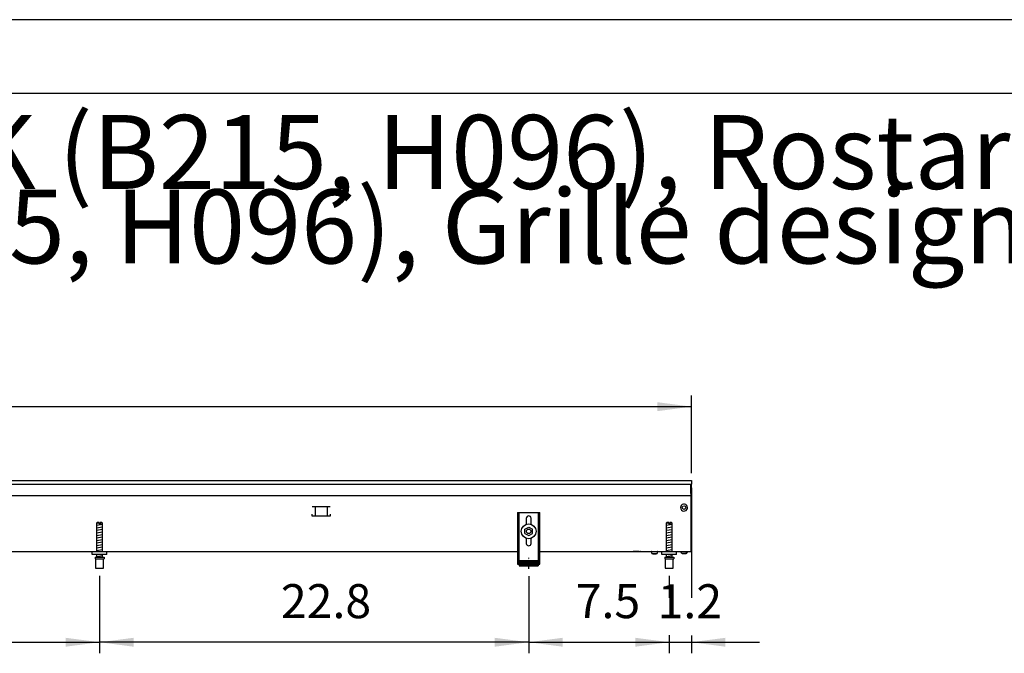
# Model space of a CAD drawing. Units: millimetres. Extents: x -8074 to 845, y 10003 to 15943.
# Drawn here: x -5226 to -3895, y 15086 to 15943 of the extents above; entities that cross this region are included whole.
import ezdxf

# ---------------------------------------------------------------- set-up
doc = ezdxf.new("R2010")
doc.units = ezdxf.units.MM
doc.linetypes.add('DOT_CENTER', pattern=[14, 12, -1, 0, -1])
doc.layers.add('1', color=7, linetype='Continuous')
doc.styles.add('CONVERTER_14', font='txt.shx', dxfattribs={"width": 0.9})
doc.dimstyles.new('ME10_DIM_76', dxfattribs={"dimtxt": 46, "dimasz": 46, "dimexe": 15, "dimexo": 10, "dimgap": 18, "dimtad": 1, "dimdec": 1, "dimlfac": 0.03937, "dimdsep": 46, "dimtxsty": 'CONVERTER_14', "dimsah": 1, "dimcen": 0.09, "dimclrd": 6, "dimclre": 6, "dimclrt": 3, "dimadec": 0, "dimazin": 0, "dimtfac": 1, "dimtdec": 4, "dimtix": 1, "dimtmove": 0, "dimatfit": 3, "dimfxl": 1, "dimtolj": 1, "dimtzin": 0, "dimarcsym": 0})
doc.dimstyles.new('ME10_DIM_77', dxfattribs={"dimtxt": 46, "dimasz": 46, "dimexe": 15, "dimexo": 10, "dimgap": 18, "dimtad": 1, "dimdec": 1, "dimlfac": 0.03937, "dimdsep": 46, "dimtxsty": 'CONVERTER_14', "dimsah": 1, "dimcen": 0.09, "dimclrd": 6, "dimclre": 6, "dimclrt": 3, "dimadec": 0, "dimazin": 0, "dimtfac": 1, "dimtdec": 4, "dimtix": 1, "dimtmove": 0, "dimatfit": 3, "dimfxl": 1, "dimtolj": 1, "dimtzin": 0, "dimarcsym": 0})
doc.dimstyles.new('ME10_DIM_82', dxfattribs={"dimtxt": 46, "dimasz": 46, "dimexe": 15, "dimexo": 10, "dimgap": 18, "dimtad": 1, "dimdec": 1, "dimlfac": 0.03937, "dimdsep": 46, "dimtxsty": 'CONVERTER_14', "dimsah": 1, "dimcen": 0.09, "dimclrd": 6, "dimclre": 6, "dimclrt": 3, "dimadec": 0, "dimazin": 0, "dimtfac": 1, "dimtdec": 4, "dimtix": 1, "dimtmove": 0, "dimatfit": 3, "dimfxl": 1, "dimtolj": 1, "dimtzin": 0, "dimarcsym": 0})
doc.dimstyles.new('ME10_DIM_84', dxfattribs={"dimtxt": 46, "dimasz": 46, "dimexe": 15, "dimexo": 10, "dimgap": 18, "dimtad": 1, "dimdec": 1, "dimlfac": 0.03937, "dimdsep": 46, "dimtxsty": 'CONVERTER_14', "dimsah": 1, "dimcen": 0.09, "dimclrd": 6, "dimclre": 6, "dimclrt": 3, "dimadec": 0, "dimazin": 0, "dimtfac": 1, "dimtdec": 4, "dimtix": 1, "dimtmove": 0, "dimatfit": 3, "dimfxl": 1, "dimtolj": 1, "dimtzin": 0, "dimarcsym": 0})
doc.dimstyles.new('ME10_DIM_85', dxfattribs={"dimtxt": 46, "dimasz": 46, "dimexe": 15, "dimexo": 10, "dimgap": 18, "dimtad": 1, "dimdec": 1, "dimlfac": 0.03937, "dimdsep": 46, "dimtxsty": 'CONVERTER_14', "dimsah": 1, "dimcen": 0.09, "dimclrd": 6, "dimclre": 6, "dimclrt": 3, "dimadec": 0, "dimazin": 0, "dimtfac": 1, "dimtdec": 4, "dimtix": 1, "dimtmove": 0, "dimatfit": 3, "dimfxl": 1, "dimtolj": 1, "dimtzin": 0, "dimarcsym": 0})

# ---------------------------------------------------------------- blocks, each defined once
blk = doc.blocks.new('_tb_frame_A3Q', base_point=(-403.72, 500.171))
at = {"layer": '1', "color": 2, "linetype": 'Continuous'}
blk.add_line((16.28, 797.171), (-403.72, 797.171), dxfattribs=at)
at = {"layer": '1', "color": 7, "linetype": 'Continuous'}
blk.add_line((11.28, 792.171), (-383.72, 792.171), dxfattribs=at)
blk = doc.blocks.new('*D71')
at = {"layer": '1', "color": 6, "linetype": 'Continuous'}
for p, q in [((-5118.3, 15191.2), (-5118.3, 15086.2)), ((-4538.3, 15190.4), (-4538.3, 15086.2)), ((-4538.3, 15101.2), (-5118.3, 15101.2))]:
    blk.add_line(p, q, dxfattribs=at)
at = {"layer": '1', "color": 6}
for points in [[(-5072.3, 15107.2), (-5072.3, 15095.1), (-5118.3, 15101.2)], [(-4584.3, 15095.1), (-4584.3, 15107.2), (-4538.3, 15101.2)]]:
    blk.add_solid(points, dxfattribs=at)
at = {"layer": '1', "color": 3, "insert": (-4873.2, 15119.4), "char_height": 46, "attachment_point": 7, "rotation": 0.0001, "line_spacing_factor": 0.454545, "style": 'CONVERTER_14'}
blk.add_mtext('22.8', dxfattribs=at)
blk = doc.blocks.new('*D72')
at = {"layer": '1', "color": 6, "linetype": 'Continuous'}
for p, q in [((-4538.3, 15190.4), (-4538.3, 15086.2)), ((-4348.3, 15191.2), (-4348.3, 15161.1)), ((-4348.3, 15110.1), (-4348.3, 15086.2)), ((-4538.3, 15101.2), (-4348.3, 15101.2))]:
    blk.add_line(p, q, dxfattribs=at)
at = {"layer": '1', "color": 6}
for points in [[(-4492.3, 15107.2), (-4492.3, 15095.1), (-4538.3, 15101.2)], [(-4394.3, 15095.1), (-4394.3, 15107.2), (-4348.3, 15101.2)]]:
    blk.add_solid(points, dxfattribs=at)
at = {"layer": '1', "color": 3, "insert": (-4474.7, 15119.4), "char_height": 46, "attachment_point": 7, "rotation": 0.0001, "line_spacing_factor": 0.454545, "style": 'CONVERTER_14'}
blk.add_mtext('7.5', dxfattribs=at)
blk = doc.blocks.new('*D77')
at = {"layer": '1', "color": 6, "linetype": 'Continuous'}
for p, q in [((-7278, 15329.7), (-7278, 15434.9)), ((-4318.3, 15329.9), (-4318.3, 15434.9)), ((-7278, 15419.9), (-4318.3, 15419.9))]:
    blk.add_line(p, q, dxfattribs=at)
at = {"layer": '1', "color": 6}
for points in [[(-7232, 15425.9), (-7232, 15413.8), (-7278, 15419.9)], [(-4364.3, 15413.8), (-4364.3, 15425.9), (-4318.3, 15419.9)]]:
    blk.add_solid(points, dxfattribs=at)
at = {"layer": '1', "color": 3, "insert": (-5855.6, 15438.1), "char_height": 46, "attachment_point": 7, "rotation": 0.0001, "line_spacing_factor": 0.454545, "style": 'CONVERTER_14'}
blk.add_mtext('116.5', dxfattribs=at)
blk = doc.blocks.new('*D79')
at = {"layer": '1', "color": 6, "linetype": 'Continuous'}
for p, q in [((-4318.3, 15309.9), (-4318.3, 15161.1)), ((-4348.3, 15191.2), (-4348.3, 15161.1)), ((-4348.3, 15110.6), (-4348.3, 15086.2)), ((-4318.3, 15110.1), (-4318.3, 15086.2)), ((-4440.3, 15101.2), (-4348.3, 15101.2)), ((-4348.3, 15101.2), (-4318.3, 15101.2)), ((-4318.3, 15101.2), (-4226.3, 15101.2))]:
    blk.add_line(p, q, dxfattribs=at)
at = {"layer": '1', "color": 6}
for points in [[(-4394.3, 15095.1), (-4394.3, 15107.2), (-4348.3, 15101.2)], [(-4272.3, 15107.2), (-4272.3, 15095.1), (-4318.3, 15101.2)]]:
    blk.add_solid(points, dxfattribs=at)
at = {"layer": '1', "color": 3, "insert": (-4364, 15119.2), "char_height": 46, "attachment_point": 7, "rotation": 0.0001, "line_spacing_factor": 0.454545, "style": 'CONVERTER_14'}
blk.add_mtext('1.2', dxfattribs=at)
blk = doc.blocks.new('*D80')
at = {"layer": '1', "color": 6, "linetype": 'Continuous'}
for p, q in [((-5888.3, 15191.2), (-5888.3, 15086.2)), ((-5118.3, 15191.2), (-5118.3, 15086.2)), ((-5888.3, 15101.2), (-5118.3, 15101.2))]:
    blk.add_line(p, q, dxfattribs=at)
at = {"layer": '1', "color": 6}
for points in [[(-5842.3, 15107.2), (-5842.3, 15095.1), (-5888.3, 15101.2)], [(-5164.3, 15095.1), (-5164.3, 15107.2), (-5118.3, 15101.2)]]:
    blk.add_solid(points, dxfattribs=at)
at = {"layer": '1', "color": 3, "insert": (-5547.4, 15119.4), "char_height": 46, "attachment_point": 7, "rotation": 0.0001, "line_spacing_factor": 0.454545, "style": 'CONVERTER_14'}
blk.add_mtext('30.3', dxfattribs=at)

msp = doc.modelspace()

# ---------------------------------------------------------------- hatches: boundary and pattern name
at = {"layer": '1', "linetype": 'Continuous'}
h = msp.add_hatch(dxfattribs=at)
h.set_pattern_fill('CUSTOM34', color=6, scale=0.1, angle=45, pattern_type=2)
h.set_pattern_definition([(45, (2246.8648, 131.03478), (-0.14142135624, 1e-17), [])])
h.paths.add_polyline_path([(-4525.31, 15211.96), (-4525.31, 15204.46), (-4551.31, 15204.46), (-4551.31, 15211.96)])

# ---------------------------------------------------------------- linework, layer by layer
at = {"color": 2, "linetype": 'Continuous'}
for p, q in [((-7278, 15319.86), (-4318.3, 15319.86)), ((-4318.3, 15319.86), (-4318.3, 15319.66)), ((-4318.3, 15319.66), (-4318.3, 15319.86)), ((-4318.3, 15319.66), (-4318.3, 15315.06)), ((-4318.3, 15319.66), (-4318.3, 15315.06)), ((-4318.3, 15315.06), (-4318.3, 15314.86)), ((-4318.3, 15314.86), (-4318.3, 15315.06)), ((-4318.3, 15303.66), (-4318.3, 15314.86)), ((-4318.3, 15303.06), (-4318.3, 15314.86)), ((-4319.3, 15298.26), (-4319.3, 15226.46)), ((-4318.3, 15303.66), (-4318.3, 15302.86)), ((-4318.3, 15302.86), (-4318.3, 15303.06)), ((-4319.3, 15226.46), (-4319.3, 15223.86)), ((-7008.3, 15223.86), (-4553.31, 15223.86)), ((-4523.31, 15223.86), (-4338.3, 15223.86)), ((-4338.3, 15223.86), (-4319.3, 15223.86))]:
    msp.add_line(p, q, dxfattribs=at)
at = {"color": 6, "linetype": 'Continuous'}
for p, q in [((-7277, 15314.86), (-4318.3, 15314.86)), ((-4319.3, 15302.46), (-4319.3, 15314.86)), ((-7277, 15299.86), (-4319.3, 15299.86)), ((-4319.3, 15302.86), (-4318.3, 15302.86)), ((-4319.3, 15302.46), (-4319.3, 15299.86)), ((-4319.3, 15299.86), (-4319.3, 15298.26)), ((-4806.84, 15284.36), (-4830.76, 15284.36)), ((-4826.8, 15284.11), (-4826.8, 15272.35)), ((-4810.8, 15284.11), (-4810.8, 15272.35)), ((-4831.3, 15274.35), (-4831.3, 15272.35)), ((-4831.3, 15272.35), (-4806.3, 15272.35)), ((-4806.3, 15272.35), (-4806.3, 15274.35)), ((-4551.81, 15276.86), (-4551.81, 15206.66)), ((-4524.81, 15206.66), (-4524.81, 15276.86)), ((-5118.9, 15262.18), (-5122.3, 15262.18)), ((-5118.9, 15262.18), (-5118.9, 15261.18)), ((-5117.7, 15261.18), (-5118.9, 15261.18)), ((-5117.7, 15262.18), (-5117.7, 15261.18)), ((-5114.3, 15262.18), (-5117.7, 15262.18)), ((-4348.9, 15262.17), (-4352.3, 15262.17)), ((-4348.9, 15262.17), (-4348.9, 15261.17)), ((-4347.7, 15261.17), (-4348.9, 15261.17)), ((-4347.7, 15262.17), (-4347.7, 15261.17)), ((-4344.3, 15262.17), (-4347.7, 15262.17)), ((-5123.8, 15214.18), (-5112.8, 15214.18)), ((-4389.55, 15223.84), (-4397.05, 15223.84)), ((-4387.04, 15223.84), (-4388.05, 15223.84)), ((-4372.48, 15223.77), (-4372.68, 15223.84)), ((-4372.29, 15223.67), (-4372.48, 15223.77)), ((-4372.12, 15223.54), (-4372.29, 15223.67)), ((-4371.99, 15223.37), (-4372.12, 15223.54)), ((-4371.89, 15223.18), (-4371.99, 15223.37)), ((-4371.82, 15222.98), (-4371.89, 15223.18)), ((-4371.8, 15222.76), (-4371.82, 15222.98)), ((-4371.8, 15221.36), (-4371.8, 15222.76)), ((-4371.8, 15221.36), (-4364.8, 15221.36)), ((-4370.4, 15220.36), (-4370.74, 15221.36)), ((-4367.5, 15220.36), (-4370.4, 15220.36)), ((-4366.2, 15220.36), (-4367.5, 15220.36)), ((-4365.87, 15221.36), (-4366.2, 15220.36)), ((-4364.78, 15222.98), (-4364.8, 15222.76)), ((-4364.8, 15222.76), (-4364.8, 15221.36)), ((-4364.72, 15223.18), (-4364.78, 15222.98)), ((-4364.62, 15223.37), (-4364.72, 15223.18)), ((-4364.48, 15223.54), (-4364.62, 15223.37)), ((-4364.32, 15223.67), (-4364.48, 15223.54)), ((-4364.13, 15223.77), (-4364.32, 15223.67)), ((-4363.92, 15223.84), (-4364.13, 15223.77)), ((-4363.71, 15223.86), (-4363.92, 15223.84)), ((-4353.8, 15214.17), (-4342.8, 15214.17)), ((-4331.05, 15221.35), (-4333.06, 15223.86)), ((-4331.05, 15221.35), (-4325.56, 15221.35)), ((-4325.56, 15221.35), (-4331.05, 15221.35)), ((-4323.55, 15223.86), (-4325.56, 15221.35)), ((-4325.56, 15221.35), (-4323.55, 15223.86)), ((-4325.56, 15221.35), (-4325.36, 15221.6)), ((-4325.36, 15221.6), (-4325.56, 15221.35)), ((-4324.25, 15222.98), (-4323.95, 15223.35)), ((-4323.95, 15223.35), (-4324.25, 15222.98)), ((-4323.75, 15223.61), (-4323.55, 15223.86)), ((-4323.55, 15223.86), (-4323.75, 15223.61)), ((-4553.31, 15211.93), (-4551.81, 15211.93)), ((-4524.81, 15211.93), (-4523.31, 15211.93))]:
    msp.add_line(p, q, dxfattribs=at)
at = {"color": 1, "linetype": 'Continuous'}
for p, q in [((-4553.31, 15276.86), (-4523.31, 15276.86)), ((-4553.31, 15276.86), (-4553.31, 15206.66)), ((-4541.51, 15268.86), (-4541.51, 15260.63)), ((-4535.11, 15260.73), (-4535.11, 15268.86)), ((-4523.31, 15206.66), (-4523.31, 15276.86)), ((-5121.3, 15263.18), (-5122.3, 15262.18)), ((-5122.3, 15262.18), (-5122.3, 15223.87)), ((-5118.9, 15263.18), (-5121.3, 15263.18)), ((-5118.9, 15263.18), (-5118.9, 15262.18)), ((-5117.7, 15262.18), (-5117.7, 15263.18)), ((-5115.3, 15263.18), (-5117.7, 15263.18)), ((-5114.3, 15262.18), (-5115.3, 15263.18)), ((-5114.3, 15223.87), (-5114.3, 15262.18)), ((-4543.31, 15254.14), (-4538.31, 15257.03)), ((-4543.31, 15248.37), (-4543.31, 15254.14)), ((-4538.31, 15257.03), (-4533.31, 15254.14)), ((-4533.31, 15248.37), (-4533.31, 15254.14)), ((-4351.3, 15263.17), (-4352.3, 15262.17)), ((-4352.3, 15262.17), (-4352.3, 15223.86)), ((-4348.9, 15263.17), (-4351.3, 15263.17)), ((-4348.9, 15263.17), (-4348.9, 15262.17)), ((-4347.7, 15262.17), (-4347.7, 15263.17)), ((-4345.3, 15263.17), (-4347.7, 15263.17)), ((-4344.3, 15262.17), (-4345.3, 15263.17)), ((-4344.3, 15223.86), (-4344.3, 15262.17)), ((-4543.31, 15248.37), (-4538.31, 15245.48)), ((-4541.51, 15241.88), (-4541.51, 15234.86)), ((-4538.31, 15245.48), (-4533.31, 15248.37)), ((-4535.11, 15234.86), (-4535.11, 15241.88)), ((-5128.3, 15219.87), (-5128.3, 15223.87)), ((-5108.3, 15219.87), (-5128.3, 15219.87)), ((-5124.3, 15216.18), (-5124.3, 15214.18)), ((-5124.3, 15216.18), (-5112.3, 15216.18)), ((-5124.3, 15214.18), (-5123.8, 15214.18)), ((-5123.8, 15214.18), (-5123.8, 15201.18)), ((-5122.3, 15219.87), (-5122.3, 15216.18)), ((-5114.3, 15216.18), (-5114.3, 15219.87)), ((-5112.8, 15214.18), (-5112.3, 15214.18)), ((-5112.8, 15201.18), (-5112.8, 15214.18)), ((-5112.3, 15216.18), (-5112.3, 15214.18)), ((-4358.3, 15219.86), (-4358.3, 15223.86)), ((-4338.3, 15219.86), (-4358.3, 15219.86)), ((-4354.3, 15216.17), (-4354.3, 15214.17)), ((-4354.3, 15216.17), (-4342.3, 15216.17)), ((-4354.3, 15214.17), (-4353.8, 15214.17)), ((-4353.8, 15214.17), (-4353.8, 15201.17)), ((-4352.3, 15219.86), (-4352.3, 15216.17)), ((-4344.3, 15216.17), (-4344.3, 15219.86)), ((-4342.8, 15214.17), (-4342.3, 15214.17)), ((-4342.8, 15201.17), (-4342.8, 15214.17)), ((-4342.3, 15216.17), (-4342.3, 15214.17)), ((-5123.8, 15201.18), (-5118.3, 15201.18)), ((-5118.3, 15201.18), (-5112.8, 15201.18)), ((-4553.31, 15206.66), (-4551.31, 15206.66)), ((-4551.31, 15211.96), (-4525.31, 15211.96)), ((-4551.31, 15211.96), (-4551.31, 15204.46)), ((-4551.31, 15204.46), (-4525.31, 15204.46)), ((-4525.31, 15211.96), (-4525.31, 15204.46)), ((-4525.31, 15206.66), (-4523.31, 15206.66)), ((-4353.8, 15201.17), (-4348.3, 15201.17)), ((-4348.3, 15201.17), (-4342.8, 15201.17))]:
    msp.add_line(p, q, dxfattribs=at)
at = {"color": 6, "linetype": 'Continuous'}
for centre, radius in [((-4328.3, 15283.36), 2.4), ((-4538.31, 15251.26), 10), ((-4538.31, 15251.26), 3)]:
    msp.add_circle(centre, radius, dxfattribs=at)
for start, end in [(225.91771, 179.99967), (179.99967, 225.91771)]:
    msp.add_arc((-4328.3, 15283.36), 4.76, start, end, dxfattribs=at)
at = {"color": 1, "linetype": 'Continuous'}
for centre, start, end in [((-4538.31, 15268.86), 90, 180), ((-4538.31, 15268.86), 0, 90), ((-4538.31, 15234.86), 180, 270), ((-4538.31, 15234.86), 270, 0)]:
    msp.add_arc(centre, 3.2, start, end, dxfattribs=at)
at = {"layer": '1', "color": 6, "linetype": 'Continuous'}
for p, q in [((-5122.3, 15259.42), (-5114.34, 15260.75)), ((-5122.3, 15256.01), (-5114.34, 15257.34)), ((-5122.3, 15252.6), (-5114.34, 15253.93)), ((-4352.3, 15259.41), (-4344.34, 15260.74)), ((-4352.3, 15256), (-4344.34, 15257.33)), ((-4352.3, 15252.59), (-4344.34, 15253.91)), ((-5122.3, 15249.19), (-5114.34, 15250.51)), ((-5122.3, 15245.77), (-5114.34, 15247.1)), ((-5122.3, 15242.36), (-5114.34, 15243.69)), ((-5122.3, 15238.95), (-5114.34, 15240.28)), ((-4352.3, 15249.18), (-4344.34, 15250.5)), ((-4352.3, 15245.76), (-4344.34, 15247.09)), ((-4352.3, 15242.35), (-4344.34, 15243.68)), ((-4352.3, 15238.94), (-4344.34, 15240.27)), ((-5122.3, 15235.54), (-5114.34, 15236.86)), ((-5122.3, 15232.13), (-5114.34, 15233.45)), ((-5122.3, 15228.71), (-5114.34, 15230.04)), ((-5122.3, 15225.3), (-5114.34, 15226.63)), ((-4352.3, 15235.53), (-4344.34, 15236.85)), ((-4352.3, 15232.11), (-4344.34, 15233.44)), ((-4352.3, 15228.7), (-4344.34, 15230.03)), ((-4352.3, 15225.29), (-4344.34, 15226.62)), ((-5122.3, 15217.36), (-5114.34, 15218.69)), ((-4352.3, 15217.35), (-4344.34, 15218.68))]:
    msp.add_line(p, q, dxfattribs=at)
at = {"layer": '1', "color": 1, "linetype": 'Continuous'}
for p, q in [((-5108.3, 15219.87), (-5108.3, 15223.87)), ((-4338.3, 15219.86), (-4338.3, 15223.86))]:
    msp.add_line(p, q, dxfattribs=at)
at = {"layer": '1', "color": 6, "linetype": 'DOT_CENTER'}
msp.add_line((-4538.31, 15200.42), (-4538.31, 15215.42), dxfattribs=at)

# ---------------------------------------------------------------- block references
at = {"xscale": 20, "yscale": 20, "zscale": 20}
msp.add_blockref('_tb_frame_A3Q', (-8074.41, 10003.42), dxfattribs=at)

# ---------------------------------------------------------------- texts
at = {"layer": '1', "color": 2, "insert": (-7632.41, 15582.42), "char_height": 100, "attachment_point": 7, "line_spacing_factor": 0.604545, "style": 'CONVERTER_14'}
msp.add_mtext('Technische Zeichnungen, Katherm QK (B215, H096), Rostart Roll-Rost, Reglungsvariante elektromechanisch 24 V, Abmessungen [Inch] \\PTechnical drawings, Katherm QK (B215, H096), Grille design Roll-up grille, Control options electromechanical 24 V, Dimensions [Inch] ', dxfattribs=at)

# ---------------------------------------------------------------- dimensions: what is measured, and where the dimension line sits
at = {"layer": '1'}
for base, p1, p2, dimstyle, picture, middle in [((-7278, 15419.86), (-4318.3, 15319.86), (-7278, 15319.66), 'ME10_DIM_82', '*D77', (-5798.15, 15455.37)), ((-4348.3, 15101.17), (-4318.3, 15319.86), (-4348.3, 15201.17), 'ME10_DIM_84', '*D79', (-4333.3, 15136.57)), ((-5888.3, 15101.17), (-5118.3, 15201.18), (-5888.3, 15201.18), 'ME10_DIM_85', '*D80', (-5503.3, 15136.68)), ((-4538.31, 15101.17), (-5118.3, 15201.18), (-4538.31, 15200.42), 'ME10_DIM_76', '*D71', (-4828.31, 15136.68)), ((-4538.31, 15101.17), (-4348.3, 15201.17), (-4538.31, 15200.42), 'ME10_DIM_77', '*D72', (-4443.31, 15136.57))]:
    dim = msp.add_linear_dim(base=base, p1=p1, p2=p2, dimstyle=dimstyle, dxfattribs=at)
    dim.commit()
    dim.dimension.update_dxf_attribs({"geometry": picture, "text_midpoint": middle, "text_rotation": 0.00014})

doc.saveas('drawing.dxf')
